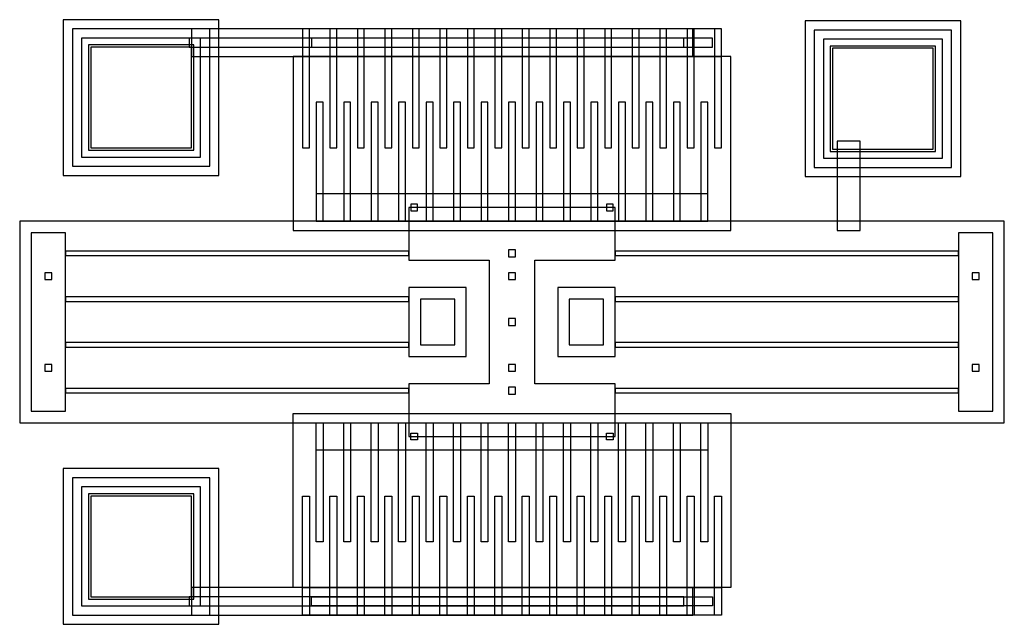
# Model space of a CAD drawing. Extents: x -215 to 215, y -132 to 132.
import ezdxf

# ---------------------------------------------------------------- set-up
doc = ezdxf.new("R2010")
doc.units = 0
doc.header["$MEASUREMENT"] = 0
for name, color, linetype in [('ANCHOR1', 80, 'CONTINUOUS'), ('ANCHOR2', 255, 'CONTINUOUS'), ('DIMPLE', 12, 'CONTINUOUS'), ('HOLE1', 20, 'CONTINUOUS'), ('METAL', 160, 'CONTINUOUS'), ('MPT', 92, 'CONTINUOUS'), ('POLY0', 43, 'CONTINUOUS'), ('POLY1', 20, 'CONTINUOUS'), ('POLY1_POLY2_VIA', 255, 'CONTINUOUS'), ('POLY2', 203, 'CONTINUOUS')]:
    doc.layers.add(name, color=color, linetype=linetype)

msp = doc.modelspace()

# ---------------------------------------------------------------- linework, layer by layer
at = {"layer": 'ANCHOR1'}
for points in [[(-188, 72), (-136, 72), (-136, 124), (-188, 124)], [(-141, 120), (75, 120), (75, 124), (-141, 124)], [(-87.5, 120), (87.5, 120), (87.5, 124), (-87.5, 124)], [(136, 71.5), (188, 71.5), (188, 123.5), (136, 123.5)], [(-40, -10), (-25, -10), (-25, 10), (-40, 10)], [(25, -10), (40, -10), (40, 10), (25, 10)], [(-188, -124), (-136, -124), (-136, -72), (-188, -72)], [(-141, -124), (75, -124), (75, -120), (-141, -120)], [(-87.5, -120), (87.5, -120), (87.5, -124), (-87.5, -124)]]:
    msp.add_lwpolyline(points, close=True, dxfattribs=at)
at = {"layer": 'ANCHOR2', "linetype": 'Continuous'}
msp.add_line((45, 44), (45, 44), dxfattribs=at)
at = {"layer": 'DIMPLE'}
for points in [[(-44.25, 48.5), (-41.25, 48.5), (-41.25, 51.5), (-44.25, 51.5)], [(41.25, 48.5), (44.25, 48.5), (44.25, 51.5), (41.25, 51.5)], [(-204, 18.5), (-201, 18.5), (-201, 21.5), (-204, 21.5)], [(-1.5, 18.5), (1.5, 18.5), (1.5, 21.5), (-1.5, 21.5)], [(201, 18.5), (204, 18.5), (204, 21.5), (201, 21.5)], [(-204, -21.5), (-201, -21.5), (-201, -18.5), (-204, -18.5)], [(-1.5, -21.5), (1.5, -21.5), (1.5, -18.5), (-1.5, -18.5)], [(201, -21.5), (204, -21.5), (204, -18.5), (201, -18.5)], [(-44.25, -48.5), (-41.25, -48.5), (-41.25, -51.5), (-44.25, -51.5)], [(41.25, -48.5), (44.25, -48.5), (44.25, -51.5), (41.25, -51.5)]]:
    msp.add_lwpolyline(points, close=True, dxfattribs=at)
at = {"layer": 'HOLE1'}
for points in [[(-1.5, 28.5), (1.5, 28.5), (1.5, 31.5), (-1.5, 31.5)], [(-1.5, -1.5), (1.5, -1.5), (1.5, 1.5), (-1.5, 1.5)], [(-1.5, -31.5), (1.5, -31.5), (1.5, -28.5), (-1.5, -28.5)]]:
    msp.add_lwpolyline(points, close=True, dxfattribs=at)
at = {"layer": 'METAL'}
for points in [[(-185, 75), (-139, 75), (-139, 121), (-185, 121)], [(139, 74.5), (185, 74.5), (185, 120.5), (139, 120.5)], [(-185, -121), (-139, -121), (-139, -75), (-185, -75)]]:
    msp.add_lwpolyline(points, close=True, dxfattribs=at)
at = {"layer": 'MPT'}
for points in [[(-85.5, 44), (85.5, 44), (85.5, 56), (-85.5, 56)], [(-85.5, -44), (85.5, -44), (85.5, -56), (-85.5, -56)]]:
    msp.add_lwpolyline(points, close=True, dxfattribs=at)
at = {"layer": 'POLY0'}
for points in [[(-196, 64), (-128, 64), (-128, 132), (-196, 132)], [(128, 63.5), (196, 63.5), (196, 131.5), (128, 131.5)], [(-95.5, 40), (95.5, 40), (95.5, 116), (-95.5, 116)], [(142, 40), (152, 40), (152, 79), (142, 79)], [(-215, -44), (215, -44), (215, 44), (-215, 44)], [(-95.5, -40), (95.5, -40), (95.5, -116), (-95.5, -116)], [(-196, -132), (-128, -132), (-128, -64), (-196, -64)]]:
    msp.add_lwpolyline(points, close=True, dxfattribs=at)
at = {"layer": 'POLY1'}
for points in [[(-192, 68), (-132, 68), (-132, 128), (-192, 128)], [(-140, 116), (79, 116), (79, 128), (-140, 128)], [(-91.5, 76), (-88.5, 76), (-88.5, 128), (-91.5, 128)], [(-91.5, 116), (91.5, 116), (91.5, 128), (-91.5, 128)], [(-79.5, 76), (-76.5, 76), (-76.5, 128), (-79.5, 128)], [(-67.5, 76), (-64.5, 76), (-64.5, 128), (-67.5, 128)], [(-55.5, 76), (-52.5, 76), (-52.5, 128), (-55.5, 128)], [(-43.5, 76), (-40.5, 76), (-40.5, 128), (-43.5, 128)], [(-31.5, 76), (-28.5, 76), (-28.5, 128), (-31.5, 128)], [(-19.5, 76), (-16.5, 76), (-16.5, 128), (-19.5, 128)], [(-7.5, 76), (-4.5, 76), (-4.5, 128), (-7.5, 128)], [(4.5, 76), (7.5, 76), (7.5, 128), (4.5, 128)], [(16.5, 76), (19.5, 76), (19.5, 128), (16.5, 128)], [(28.5, 76), (31.5, 76), (31.5, 128), (28.5, 128)], [(40.5, 76), (43.5, 76), (43.5, 128), (40.5, 128)], [(52.5, 76), (55.5, 76), (55.5, 128), (52.5, 128)], [(64.5, 76), (67.5, 76), (67.5, 128), (64.5, 128)], [(76.5, 76), (79.5, 76), (79.5, 128), (76.5, 128)], [(88.5, 76), (91.5, 76), (91.5, 128), (88.5, 128)], [(132, 67.5), (192, 67.5), (192, 127.5), (132, 127.5)], [(-85.5, 44), (-82.5, 44), (-82.5, 96), (-85.5, 96)], [(-73.5, 44), (-70.5, 44), (-70.5, 96), (-73.5, 96)], [(-61.5, 44), (-58.5, 44), (-58.5, 96), (-61.5, 96)], [(-49.5, 44), (-46.5, 44), (-46.5, 96), (-49.5, 96)], [(-37.5, 44), (-34.5, 44), (-34.5, 96), (-37.5, 96)], [(-25.5, 44), (-22.5, 44), (-22.5, 96), (-25.5, 96)], [(-13.5, 44), (-10.5, 44), (-10.5, 96), (-13.5, 96)], [(-1.5, 44), (1.5, 44), (1.5, 96), (-1.5, 96)], [(10.5, 44), (13.5, 44), (13.5, 96), (10.5, 96)], [(22.5, 44), (25.5, 44), (25.5, 96), (22.5, 96)], [(34.5, 44), (37.5, 44), (37.5, 96), (34.5, 96)], [(46.5, 44), (49.5, 44), (49.5, 96), (46.5, 96)], [(58.5, 44), (61.5, 44), (61.5, 96), (58.5, 96)], [(70.5, 44), (73.5, 44), (73.5, 96), (70.5, 96)], [(82.5, 44), (85.5, 44), (85.5, 96), (82.5, 96)], [(-85.5, 44), (85.5, 44), (85.5, 56), (-85.5, 56)], [(45, 50), (-45, 50), (-45, 27), (-10, 27), (-10, -27), (-45, -27), (-45, -50), (45, -50), (45, -27), (10, -27), (10, 27), (45, 27)], [(-210, -39), (-195, -39), (-195, 39), (-210, 39)], [(195, -39), (210, -39), (210, 39), (195, 39)], [(-195, 29), (-45, 29), (-45, 31), (-195, 31)], [(45, 29), (195, 29), (195, 31), (45, 31)], [(-45, -15), (-20, -15), (-20, 15), (-45, 15)], [(20, -15), (45, -15), (45, 15), (20, 15)], [(-195, 9), (-45, 9), (-45, 11), (-195, 11)], [(45, 9), (195, 9), (195, 11), (45, 11)], [(-195, -11), (-45, -11), (-45, -9), (-195, -9)], [(45, -11), (195, -11), (195, -9), (45, -9)], [(-195, -31), (-45, -31), (-45, -29), (-195, -29)], [(45, -31), (195, -31), (195, -29), (45, -29)], [(-85.5, -44), (-82.5, -44), (-82.5, -96), (-85.5, -96)], [(-85.5, -44), (85.5, -44), (85.5, -56), (-85.5, -56)], [(-73.5, -44), (-70.5, -44), (-70.5, -96), (-73.5, -96)], [(-61.5, -44), (-58.5, -44), (-58.5, -96), (-61.5, -96)], [(-49.5, -44), (-46.5, -44), (-46.5, -96), (-49.5, -96)], [(-37.5, -44), (-34.5, -44), (-34.5, -96), (-37.5, -96)], [(-25.5, -44), (-22.5, -44), (-22.5, -96), (-25.5, -96)], [(-13.5, -44), (-10.5, -44), (-10.5, -96), (-13.5, -96)], [(-1.5, -44), (1.5, -44), (1.5, -96), (-1.5, -96)], [(10.5, -44), (13.5, -44), (13.5, -96), (10.5, -96)], [(22.5, -44), (25.5, -44), (25.5, -96), (22.5, -96)], [(34.5, -44), (37.5, -44), (37.5, -96), (34.5, -96)], [(46.5, -44), (49.5, -44), (49.5, -96), (46.5, -96)], [(58.5, -44), (61.5, -44), (61.5, -96), (58.5, -96)], [(70.5, -44), (73.5, -44), (73.5, -96), (70.5, -96)], [(82.5, -44), (85.5, -44), (85.5, -96), (82.5, -96)], [(-192, -128), (-132, -128), (-132, -68), (-192, -68)], [(-91.5, -76), (-88.5, -76), (-88.5, -128), (-91.5, -128)], [(-79.5, -76), (-76.5, -76), (-76.5, -128), (-79.5, -128)], [(-67.5, -76), (-64.5, -76), (-64.5, -128), (-67.5, -128)], [(-55.5, -76), (-52.5, -76), (-52.5, -128), (-55.5, -128)], [(-43.5, -76), (-40.5, -76), (-40.5, -128), (-43.5, -128)], [(-31.5, -76), (-28.5, -76), (-28.5, -128), (-31.5, -128)], [(-19.5, -76), (-16.5, -76), (-16.5, -128), (-19.5, -128)], [(-7.5, -76), (-4.5, -76), (-4.5, -128), (-7.5, -128)], [(4.5, -76), (7.5, -76), (7.5, -128), (4.5, -128)], [(16.5, -76), (19.5, -76), (19.5, -128), (16.5, -128)], [(28.5, -76), (31.5, -76), (31.5, -128), (28.5, -128)], [(40.5, -76), (43.5, -76), (43.5, -128), (40.5, -128)], [(52.5, -76), (55.5, -76), (55.5, -128), (52.5, -128)], [(64.5, -76), (67.5, -76), (67.5, -128), (64.5, -128)], [(76.5, -76), (79.5, -76), (79.5, -128), (76.5, -128)], [(88.5, -76), (91.5, -76), (91.5, -128), (88.5, -128)], [(-140, -128), (79, -128), (79, -116), (-140, -116)], [(-91.5, -116), (91.5, -116), (91.5, -128), (-91.5, -128)]]:
    msp.add_lwpolyline(points, close=True, dxfattribs=at)
at = {"layer": 'POLY1_POLY2_VIA'}
for points in [[(-184, 76), (-140, 76), (-140, 120), (-184, 120)], [(140, 75.5), (184, 75.5), (184, 119.5), (140, 119.5)], [(-184, -120), (-140, -120), (-140, -76), (-184, -76)]]:
    msp.add_lwpolyline(points, close=True, dxfattribs=at)
at = {"layer": 'POLY2'}
for points in [[(-188, 72), (-136, 72), (-136, 124), (-188, 124)], [(136, 71.5), (188, 71.5), (188, 123.5), (136, 123.5)], [(-188, -124), (-136, -124), (-136, -72), (-188, -72)]]:
    msp.add_lwpolyline(points, close=True, dxfattribs=at)

doc.saveas('drawing.dxf')
